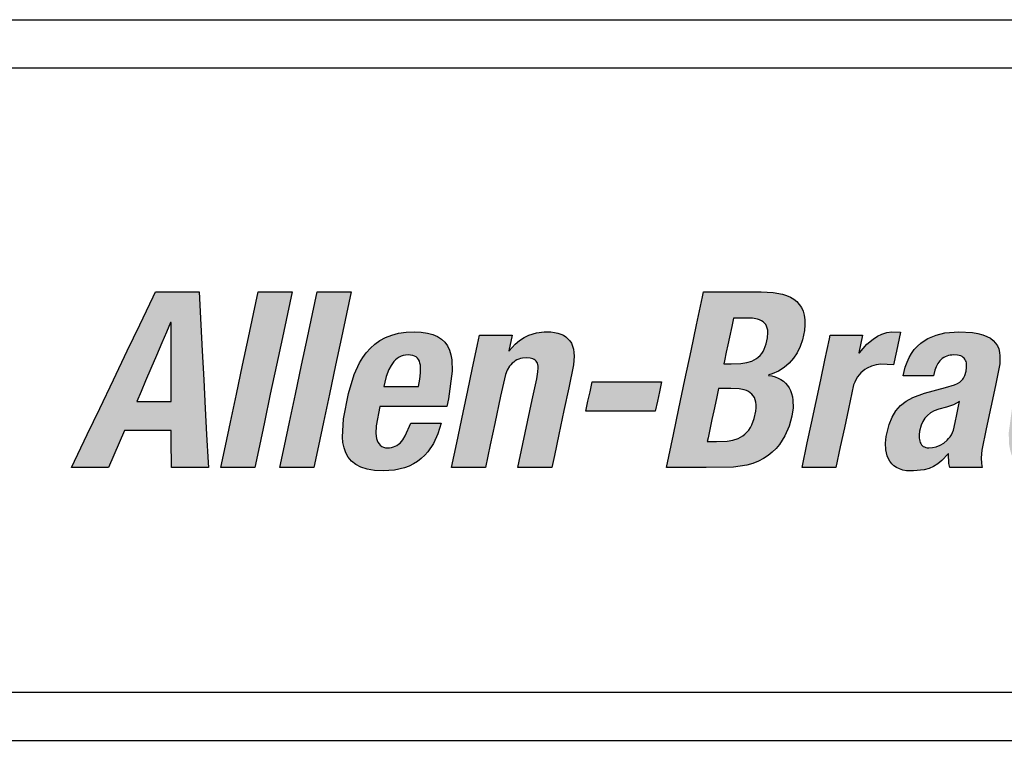
# Model space of a CAD drawing. Extents: x -0.9 to 83.9, y -0.9 to 53.9.
# Drawn here: x 10.4 to 11.6, y 11 to 11.9 of the extents above; entities that cross this region are included whole.
import ezdxf

# ---------------------------------------------------------------- set-up
doc = ezdxf.new("R2010")
doc.units = 0
doc.header["$LTSCALE"] = 0.5
doc.header["$MEASUREMENT"] = 0
doc.layers.get('0').update_dxf_attribs({"linetype": 'CONTINUOUS'})

msp = doc.modelspace()

# ---------------------------------------------------------------- hatches: boundary and pattern name
h = msp.add_hatch(color=256)
h.paths.add_polyline_path([(10.5979, 11.4341), (10.5961, 11.4691), (10.5943, 11.5041), (10.5926, 11.5357), (10.5905, 11.5757), (10.5727, 11.5757), (10.5374, 11.5757), (10.5345, 11.5697), (10.5183, 11.5357), (10.5032, 11.5041), (10.4865, 11.4691), (10.4698, 11.4341), (10.4546, 11.4024), (10.4356, 11.3624), (10.4472, 11.3624), (10.4804, 11.3624), (10.4869, 11.3776), (10.4998, 11.4075), (10.5235, 11.4075), (10.5566, 11.4075), (10.5566, 11.3959), (10.5568, 11.3624), (10.5684, 11.3624), (10.6016, 11.3624), (10.6013, 11.3685), (10.5995, 11.4024)])
h.paths.add_polyline_path([(10.5148, 11.4428), (10.5199, 11.4547), (10.5254, 11.4676), (10.5319, 11.4828), (10.5387, 11.4987), (10.5452, 11.5138), (10.5507, 11.5268), (10.5558, 11.5387), (10.5564, 11.5387), (10.5564, 11.5359), (10.5564, 11.5207), (10.5564, 11.5065), (10.5565, 11.4907), (10.5565, 11.475), (10.5565, 11.4608), (10.5566, 11.4428), (10.5425, 11.4428), (10.5288, 11.4428)], flags=16)
h.paths.add_polyline_path([(10.6769, 11.4514), (10.6845, 11.4868), (10.6916, 11.5205), (10.6978, 11.5492), (10.7034, 11.5757), (10.6895, 11.5757), (10.6622, 11.5757), (10.6565, 11.5492), (10.6504, 11.5205), (10.6433, 11.4868), (10.6357, 11.4514), (10.6285, 11.4176), (10.6224, 11.3889), (10.6168, 11.3624), (10.6307, 11.3624), (10.658, 11.3624), (10.6637, 11.3889), (10.6698, 11.4176)])
h.paths.add_polyline_path([(10.7414, 11.4176), (10.7486, 11.4514), (10.7561, 11.4868), (10.7633, 11.5205), (10.7694, 11.5492), (10.7751, 11.5757), (10.7612, 11.5757), (10.7338, 11.5757), (10.7282, 11.5492), (10.7221, 11.5205), (10.7149, 11.4868), (10.7074, 11.4514), (10.7002, 11.4176), (10.6941, 11.3889), (10.6885, 11.3624), (10.7023, 11.3624), (10.7297, 11.3624), (10.7353, 11.3889)])
h.paths.add_polyline_path([(10.8644, 11.3773), (10.8683, 11.3817), (10.875, 11.3917), (10.8804, 11.4033), (10.8845, 11.4165), (10.875, 11.4165), (10.8475, 11.4165), (10.8408, 11.4008), (10.8377, 11.396), (10.8344, 11.3922), (10.8316, 11.3899), (10.8276, 11.3877), (10.823, 11.3865), (10.8193, 11.3863), (10.8153, 11.3867), (10.8111, 11.3887), (10.8081, 11.392), (10.8066, 11.3954), (10.8059, 11.3979), (10.8051, 11.4036), (10.8053, 11.4132), (10.8097, 11.4365), (10.812, 11.4365), (10.837, 11.4365), (10.8638, 11.4365), (10.8912, 11.4365), (10.8932, 11.4458), (10.8979, 11.4793), (10.8973, 11.4932), (10.8962, 11.4994), (10.8944, 11.505), (10.8919, 11.5101), (10.8887, 11.5145), (10.8847, 11.5183), (10.8799, 11.5215), (10.8743, 11.524), (10.8677, 11.5258), (10.8602, 11.5269), (10.8517, 11.5273), (10.8417, 11.5268), (10.8326, 11.5255), (10.8243, 11.5233), (10.8168, 11.5204), (10.81, 11.5167), (10.8039, 11.5124), (10.7984, 11.5074), (10.7935, 11.5019), (10.7891, 11.4959), (10.7853, 11.4895), (10.7789, 11.4754), (10.7719, 11.4523), (10.7659, 11.4215), (10.7645, 11.3995), (10.7651, 11.3927), (10.7664, 11.3863), (10.7685, 11.3803), (10.7716, 11.3749), (10.7756, 11.3701), (10.7807, 11.3661), (10.787, 11.3628), (10.7945, 11.3603), (10.8035, 11.3588), (10.8139, 11.3583), (10.8277, 11.3592), (10.84, 11.3621), (10.8456, 11.3642), (10.8508, 11.3668), (10.8557, 11.3699), (10.8603, 11.3734)])
h.paths.add_polyline_path([(10.8149, 11.461), (10.8159, 11.4661), (10.8176, 11.4729), (10.8208, 11.4813), (10.8236, 11.4865), (10.827, 11.4911), (10.829, 11.4931), (10.8311, 11.4948), (10.8333, 11.4963), (10.8358, 11.4976), (10.8384, 11.4985), (10.8412, 11.499), (10.8442, 11.4992), (10.8472, 11.4991), (10.8511, 11.4984), (10.8549, 11.4962), (10.8575, 11.4928), (10.8586, 11.4893), (10.8591, 11.4867), (10.8593, 11.4839), (10.8592, 11.4773), (10.8584, 11.4697), (10.857, 11.461), (10.8491, 11.461), (10.8394, 11.461), (10.8324, 11.461), (10.8228, 11.461)], flags=16)
h.paths.add_polyline_path([(10.9625, 11.4754), (10.9647, 11.4808), (10.9675, 11.4854), (10.9698, 11.4883), (10.9734, 11.4914), (10.9774, 11.4937), (10.9808, 11.4947), (10.9832, 11.4952), (10.9883, 11.4956), (10.9933, 11.4953), (10.9967, 11.4941), (10.9992, 11.4924), (11.001, 11.4899), (11.002, 11.4866), (11.0023, 11.4836), (11.002, 11.4788), (11.0004, 11.4701), (10.995, 11.4446), (10.9893, 11.4178), (10.9836, 11.3911), (10.9775, 11.3624), (10.9914, 11.3624), (11.0188, 11.3624), (11.0219, 11.3772), (11.0273, 11.4025), (11.0335, 11.4319), (11.0394, 11.4593), (11.0451, 11.4873), (11.0459, 11.4976), (11.0457, 11.5021), (11.045, 11.5062), (11.044, 11.51), (11.0425, 11.5133), (11.0407, 11.5163), (11.0384, 11.5189), (11.0358, 11.5212), (11.0329, 11.5231), (11.0296, 11.5246), (11.0259, 11.5258), (11.0219, 11.5266), (11.0176, 11.5271), (11.0097, 11.5272), (11.0001, 11.5259), (10.991, 11.5231), (10.9851, 11.5202), (10.9796, 11.5167), (10.9743, 11.5123), (10.9663, 11.5034), (10.9705, 11.5231), (10.9573, 11.5231), (10.9311, 11.5231), (10.9287, 11.5118), (10.9222, 11.4815), (10.9168, 11.4561), (10.9111, 11.4294), (10.9033, 11.3926), (10.8969, 11.3624), (10.9107, 11.3624), (10.9381, 11.3624), (10.944, 11.39), (10.9495, 11.4158), (10.9565, 11.4491)])
h.paths.add_polyline_path([(11.1494, 11.4545), (11.152, 11.4664), (11.1496, 11.4664), (11.1362, 11.4664), (11.1237, 11.4664), (11.1098, 11.4664), (11.096, 11.4664), (11.0835, 11.4664), (11.0677, 11.4664), (11.0652, 11.4545), (11.0627, 11.443), (11.0602, 11.4311), (11.0626, 11.4311), (11.076, 11.4311), (11.0885, 11.4311), (11.1023, 11.4311), (11.1162, 11.4311), (11.1287, 11.4311), (11.1445, 11.4311), (11.147, 11.443)])
h.paths.add_polyline_path([(11.2901, 11.4725), (11.2862, 11.4737), (11.2809, 11.4747), (11.2863, 11.4763), (11.294, 11.4796), (11.3009, 11.4839), (11.3071, 11.489), (11.3124, 11.4951), (11.3169, 11.5018), (11.3206, 11.5093), (11.3233, 11.5174), (11.3256, 11.529), (11.3262, 11.5357), (11.3261, 11.5418), (11.3253, 11.5473), (11.3239, 11.5523), (11.3219, 11.5567), (11.3194, 11.5606), (11.3163, 11.564), (11.3126, 11.5669), (11.3085, 11.5694), (11.304, 11.5714), (11.299, 11.573), (11.2878, 11.575), (11.2732, 11.5757), (11.2392, 11.5757), (11.2032, 11.5757), (11.2019, 11.5697), (11.1947, 11.5357), (11.188, 11.5041), (11.1805, 11.4691), (11.1731, 11.4341), (11.1664, 11.4024), (11.1579, 11.3624), (11.1715, 11.3624), (11.2061, 11.3624), (11.2395, 11.3628), (11.2558, 11.3653), (11.2631, 11.3675), (11.2698, 11.3702), (11.2759, 11.3734), (11.2815, 11.377), (11.2865, 11.3811), (11.2911, 11.3856), (11.2952, 11.3904), (11.3019, 11.401), (11.3069, 11.4126), (11.3103, 11.4249), (11.3118, 11.435), (11.3117, 11.4441), (11.3111, 11.4483), (11.3101, 11.4522), (11.3087, 11.4558), (11.307, 11.4591), (11.305, 11.4621), (11.3027, 11.4648), (11.3, 11.4672), (11.297, 11.4693), (11.2937, 11.4711)])
h.paths.add_polyline_path([(11.2213, 11.4583), (11.2261, 11.4583), (11.2363, 11.4583), (11.2465, 11.458), (11.2525, 11.4568), (11.2552, 11.4559), (11.2577, 11.4547), (11.2599, 11.4533), (11.2629, 11.4508), (11.2649, 11.4474), (11.2659, 11.4448), (11.2666, 11.4418), (11.267, 11.4385), (11.267, 11.4348), (11.2666, 11.4308), (11.2647, 11.4219), (11.2618, 11.4142), (11.26, 11.4109), (11.258, 11.4079), (11.2558, 11.4053), (11.2534, 11.4029), (11.2508, 11.4009), (11.2481, 11.3992), (11.2451, 11.3978), (11.2388, 11.3957), (11.2318, 11.3945), (11.2187, 11.3941), (11.2076, 11.3941), (11.2086, 11.3986), (11.2111, 11.4107), (11.2133, 11.4209), (11.2156, 11.4315), (11.2187, 11.4463)], flags=16)
h.paths.add_polyline_path([(11.2276, 11.4882), (11.2285, 11.4921), (11.2307, 11.5026), (11.2326, 11.5115), (11.2346, 11.5207), (11.2373, 11.5336), (11.2395, 11.544), (11.2435, 11.544), (11.2531, 11.544), (11.2624, 11.5437), (11.2685, 11.5426), (11.2711, 11.5417), (11.2746, 11.5401), (11.278, 11.537), (11.2803, 11.533), (11.2811, 11.5292), (11.2813, 11.5264), (11.2809, 11.5199), (11.2793, 11.5126), (11.2769, 11.5062), (11.2754, 11.5034), (11.2737, 11.5009), (11.2718, 11.4986), (11.2696, 11.4965), (11.2673, 11.4947), (11.2647, 11.4931), (11.2619, 11.4918), (11.2555, 11.4898), (11.2482, 11.4886), (11.2367, 11.4882)], flags=16)
h.paths.add_polyline_path([(11.3966, 11.4796), (11.3991, 11.4815), (11.4017, 11.483), (11.4071, 11.4855), (11.4127, 11.4871), (11.4183, 11.4878), (11.4338, 11.4873), (11.4373, 11.5037), (11.4422, 11.5267), (11.4317, 11.5272), (11.4256, 11.5263), (11.4198, 11.5245), (11.4142, 11.5219), (11.409, 11.5185), (11.4015, 11.5122), (11.3915, 11.5007), (11.3963, 11.5231), (11.3831, 11.5231), (11.3569, 11.5231), (11.3559, 11.5186), (11.3505, 11.493), (11.3454, 11.4691), (11.3398, 11.4428), (11.3342, 11.4164), (11.3291, 11.3926), (11.3227, 11.3624), (11.3399, 11.3624), (11.3639, 11.3624), (11.3692, 11.3874), (11.3742, 11.4107), (11.3791, 11.4339), (11.3854, 11.4628), (11.3867, 11.4663), (11.3883, 11.4696), (11.3901, 11.4725), (11.3921, 11.4752), (11.3942, 11.4775)])
h.paths.add_polyline_path([(11.5631, 11.498), (11.5626, 11.5023), (11.5616, 11.5064), (11.56, 11.5101), (11.5578, 11.5135), (11.555, 11.5166), (11.5515, 11.5194), (11.5473, 11.5217), (11.5423, 11.5237), (11.5364, 11.5252), (11.5297, 11.5264), (11.5133, 11.5273), (11.4962, 11.5259), (11.4856, 11.5233), (11.4757, 11.5191), (11.4711, 11.5164), (11.4668, 11.5133), (11.4628, 11.5097), (11.4591, 11.5056), (11.4557, 11.5011), (11.4527, 11.4961), (11.4502, 11.4905), (11.448, 11.4844), (11.4455, 11.4738), (11.4551, 11.4738), (11.4825, 11.4738), (11.484, 11.4806), (11.4855, 11.4849), (11.4876, 11.4887), (11.4906, 11.4927), (11.4939, 11.4954), (11.4974, 11.4974), (11.5014, 11.4987), (11.506, 11.4993), (11.5126, 11.4988), (11.5164, 11.4976), (11.5191, 11.4958), (11.5211, 11.4934), (11.5223, 11.4904), (11.5226, 11.4878), (11.5226, 11.4839), (11.5219, 11.4795), (11.5203, 11.4741), (11.5185, 11.4704), (11.5164, 11.4678), (11.5145, 11.4663), (11.5115, 11.4644), (11.508, 11.4627), (11.4969, 11.4595), (11.4714, 11.4529), (11.4571, 11.4476), (11.4491, 11.4431), (11.4424, 11.4377), (11.4394, 11.4347), (11.4367, 11.4313), (11.4321, 11.4237), (11.4284, 11.4148), (11.4248, 11.4002), (11.4241, 11.392), (11.4245, 11.3841), (11.4252, 11.3803), (11.4262, 11.3766), (11.4276, 11.3732), (11.4294, 11.37), (11.4316, 11.3671), (11.4343, 11.3646), (11.4374, 11.3624), (11.4409, 11.3607), (11.445, 11.3594), (11.4495, 11.3585), (11.4582, 11.3583), (11.4712, 11.3597), (11.477, 11.3614), (11.4825, 11.3637), (11.4876, 11.3669), (11.4926, 11.371), (11.5006, 11.3798), (11.5011, 11.3675), (11.5021, 11.3624), (11.5154, 11.3624), (11.5415, 11.3624), (11.5406, 11.3675), (11.5402, 11.3741), (11.5412, 11.3837), (11.5464, 11.4094), (11.5521, 11.4358), (11.5577, 11.4622), (11.5628, 11.4885)])
h.paths.add_polyline_path([(11.5141, 11.4428), (11.5129, 11.4368), (11.5108, 11.427), (11.5087, 11.4171), (11.5066, 11.4079), (11.5055, 11.405), (11.5041, 11.4023), (11.5026, 11.3998), (11.5008, 11.3976), (11.499, 11.3955), (11.4948, 11.3921), (11.4903, 11.3895), (11.4857, 11.3877), (11.4811, 11.3867), (11.4758, 11.3863), (11.4721, 11.387), (11.4693, 11.3885), (11.4673, 11.3907), (11.4659, 11.3937), (11.4651, 11.3973), (11.465, 11.4021), (11.4655, 11.4065), (11.4674, 11.4138), (11.4693, 11.4183), (11.4718, 11.4223), (11.4733, 11.4241), (11.475, 11.4258), (11.4788, 11.4287), (11.4833, 11.4312), (11.4887, 11.4332), (11.498, 11.4356), (11.5065, 11.4387)], flags=16)
h.paths.add_polyline_path([(11.7177, 11.5041), (11.7244, 11.5357), (11.7329, 11.5757), (11.7252, 11.5757), (11.6917, 11.5757), (11.6913, 11.5738), (11.6845, 11.5419), (11.6772, 11.5074), (11.6731, 11.5147), (11.6702, 11.5183), (11.6669, 11.5213), (11.6631, 11.5237), (11.6589, 11.5255), (11.6542, 11.5266), (11.649, 11.5272), (11.64, 11.527), (11.6341, 11.5261), (11.6285, 11.5246), (11.6232, 11.5225), (11.6182, 11.5197), (11.6134, 11.5163), (11.6089, 11.5122), (11.6046, 11.5074), (11.6006, 11.502), (11.5933, 11.4889), (11.5869, 11.4728), (11.5789, 11.4428), (11.5737, 11.4044), (11.5743, 11.3898), (11.5755, 11.3836), (11.5771, 11.3781), (11.5794, 11.3733), (11.5821, 11.3693), (11.5854, 11.3658), (11.5893, 11.3631), (11.5937, 11.3609), (11.5987, 11.3594), (11.6042, 11.3586), (11.6132, 11.3583), (11.6217, 11.3595), (11.6271, 11.361), (11.6322, 11.3633), (11.6371, 11.3662), (11.6443, 11.372), (11.6519, 11.3803), (11.6481, 11.3624), (11.6555, 11.3624), (11.6876, 11.3624), (11.6888, 11.3685), (11.6961, 11.4024), (11.7028, 11.4341), (11.7102, 11.4691)])
h.paths.add_polyline_path([(11.6662, 11.4881), (11.6671, 11.4854), (11.6678, 11.4823), (11.6681, 11.4788), (11.6679, 11.4705), (11.6659, 11.4551), (11.662, 11.4364), (11.6577, 11.4198), (11.6528, 11.4068), (11.649, 11.4001), (11.6469, 11.3974), (11.6446, 11.3951), (11.6422, 11.3933), (11.6396, 11.3918), (11.6367, 11.3908), (11.6337, 11.3901), (11.6304, 11.3899), (11.6272, 11.3901), (11.6245, 11.3908), (11.621, 11.3923), (11.6186, 11.3951), (11.6173, 11.3974), (11.6164, 11.4001), (11.6157, 11.4032), (11.6154, 11.4068), (11.6156, 11.415), (11.6177, 11.4305), (11.6215, 11.4491), (11.6259, 11.4658), (11.6307, 11.4788), (11.6345, 11.4854), (11.6366, 11.4881), (11.6388, 11.4904), (11.6412, 11.4923), (11.6438, 11.4938), (11.6466, 11.4948), (11.6496, 11.4954), (11.6529, 11.4956), (11.6561, 11.4954), (11.6589, 11.4948), (11.6624, 11.4932), (11.6649, 11.4904)], flags=16)
h.paths.add_polyline_path([(11.7842, 11.4868), (11.7914, 11.5205), (11.7975, 11.5492), (11.8031, 11.5757), (11.7892, 11.5757), (11.7619, 11.5757), (11.7563, 11.5492), (11.7501, 11.5205), (11.743, 11.4868), (11.7354, 11.4514), (11.7283, 11.4176), (11.7221, 11.3889), (11.7165, 11.3624), (11.7304, 11.3624), (11.7577, 11.3624), (11.7634, 11.3889), (11.7695, 11.4176), (11.7766, 11.4514)])
h.paths.add_polyline_path([(11.9259, 11.4793), (11.9254, 11.4932), (11.9242, 11.4994), (11.9224, 11.505), (11.9199, 11.5101), (11.9167, 11.5145), (11.9127, 11.5183), (11.9079, 11.5215), (11.9023, 11.524), (11.8957, 11.5258), (11.8882, 11.5269), (11.8797, 11.5273), (11.8697, 11.5268), (11.8606, 11.5255), (11.8523, 11.5233), (11.8448, 11.5204), (11.838, 11.5167), (11.8319, 11.5124), (11.8264, 11.5074), (11.8215, 11.5019), (11.8172, 11.4959), (11.8133, 11.4895), (11.8069, 11.4754), (11.7999, 11.4523), (11.7939, 11.4215), (11.7925, 11.3995), (11.7931, 11.3927), (11.7944, 11.3863), (11.7966, 11.3803), (11.7996, 11.3749), (11.8036, 11.3701), (11.8087, 11.3661), (11.815, 11.3628), (11.8226, 11.3603), (11.8315, 11.3588), (11.842, 11.3583), (11.8558, 11.3592), (11.868, 11.3621), (11.8736, 11.3642), (11.8789, 11.3668), (11.8838, 11.3699), (11.8883, 11.3734), (11.8925, 11.3773), (11.8963, 11.3817), (11.903, 11.3917), (11.9084, 11.4033), (11.9126, 11.4165), (11.903, 11.4165), (11.8756, 11.4165), (11.8689, 11.4008), (11.8658, 11.396), (11.8624, 11.3922), (11.8596, 11.3899), (11.8556, 11.3877), (11.8511, 11.3865), (11.8473, 11.3863), (11.8433, 11.3867), (11.8392, 11.3887), (11.8362, 11.392), (11.8347, 11.3954), (11.8339, 11.3979), (11.8331, 11.4036), (11.8333, 11.4132), (11.8377, 11.4365), (11.84, 11.4365), (11.8651, 11.4365), (11.8918, 11.4365), (11.9192, 11.4365), (11.9212, 11.4458)])
h.paths.add_polyline_path([(11.885, 11.461), (11.8771, 11.461), (11.8675, 11.461), (11.8605, 11.461), (11.8508, 11.461), (11.8429, 11.461), (11.844, 11.4661), (11.8457, 11.4729), (11.8488, 11.4813), (11.8516, 11.4865), (11.8551, 11.4911), (11.857, 11.4931), (11.8591, 11.4948), (11.8614, 11.4963), (11.8638, 11.4976), (11.8665, 11.4985), (11.8693, 11.499), (11.8722, 11.4992), (11.8752, 11.4991), (11.8791, 11.4984), (11.883, 11.4962), (11.8855, 11.4928), (11.8866, 11.4893), (11.8871, 11.4867), (11.8874, 11.4839), (11.8872, 11.4773), (11.8864, 11.4697)], flags=16)
h.paths.add_polyline_path([(11.99, 11.4858), (11.9899, 11.5231), (11.9787, 11.5231), (11.9469, 11.5231), (11.9472, 11.5186), (11.9497, 11.4815), (11.9523, 11.4428), (11.955, 11.404), (11.9578, 11.3624), (11.955, 11.355), (11.9527, 11.3508), (11.9494, 11.3465), (11.9459, 11.3436), (11.942, 11.3416), (11.9386, 11.3406), (11.9362, 11.3401), (11.9309, 11.3397), (11.9203, 11.3406), (11.9138, 11.3099), (11.9436, 11.3103), (11.9547, 11.312), (11.9596, 11.3134), (11.9642, 11.3153), (11.9685, 11.3177), (11.9727, 11.3207), (11.9766, 11.3244), (11.9844, 11.3339), (12.001, 11.3633), (12.0145, 11.3918), (12.0295, 11.4236), (12.047, 11.4606), (12.0632, 11.495), (12.0765, 11.5231), (12.0688, 11.5231), (12.0353, 11.5231), (12.0297, 11.5093), (12.0167, 11.4768), (12.0023, 11.4408), (11.9907, 11.412), (11.9901, 11.412), (11.9901, 11.4152), (11.99, 11.4493)])

# ---------------------------------------------------------------- linework, layer by layer
for p, q in [((9.2495, 11.9062), (15.7495, 11.9062)), ((9.2495, 11.8479), (15.7495, 11.8479)), ((10.5183, 11.5357), (10.5345, 11.5697)), ((10.5345, 11.5697), (10.5374, 11.5757)), ((10.5374, 11.5757), (10.5727, 11.5757)), ((10.5727, 11.5757), (10.5905, 11.5757)), ((10.5905, 11.5757), (10.5926, 11.5357)), ((10.6565, 11.5492), (10.6622, 11.5757)), ((10.6622, 11.5757), (10.6895, 11.5757)), ((10.6895, 11.5757), (10.7034, 11.5757)), ((10.7034, 11.5757), (10.6978, 11.5492)), ((10.7282, 11.5492), (10.7338, 11.5757)), ((10.7338, 11.5757), (10.7612, 11.5757)), ((10.7612, 11.5757), (10.7751, 11.5757)), ((10.7751, 11.5757), (10.7694, 11.5492)), ((11.1947, 11.5357), (11.2019, 11.5697)), ((11.2019, 11.5697), (11.2032, 11.5757)), ((11.2032, 11.5757), (11.2392, 11.5757)), ((11.2392, 11.5757), (11.2732, 11.5757)), ((11.2732, 11.5757), (11.2878, 11.575)), ((11.2878, 11.575), (11.299, 11.573)), ((11.299, 11.573), (11.304, 11.5714)), ((11.304, 11.5714), (11.3085, 11.5694)), ((11.3085, 11.5694), (11.3126, 11.5669)), ((11.3126, 11.5669), (11.3163, 11.564)), ((11.3163, 11.564), (11.3194, 11.5606)), ((11.3194, 11.5606), (11.3219, 11.5567)), ((11.3219, 11.5567), (11.3239, 11.5523)), ((10.6504, 11.5205), (10.6565, 11.5492)), ((10.6978, 11.5492), (10.6916, 11.5205)), ((10.7221, 11.5205), (10.7282, 11.5492)), ((10.7694, 11.5492), (10.7633, 11.5205)), ((11.2395, 11.544), (11.2373, 11.5336)), ((11.2435, 11.544), (11.2395, 11.544)), ((11.2531, 11.544), (11.2435, 11.544)), ((11.2624, 11.5437), (11.2531, 11.544)), ((11.2685, 11.5426), (11.2624, 11.5437)), ((11.2711, 11.5417), (11.2685, 11.5426)), ((11.2735, 11.5406), (11.2711, 11.5417)), ((11.2755, 11.5393), (11.2735, 11.5406)), ((11.3239, 11.5523), (11.3253, 11.5473)), ((11.3253, 11.5473), (11.3261, 11.5418)), ((11.3261, 11.5418), (11.3262, 11.5357)), ((10.5032, 11.5041), (10.5183, 11.5357)), ((10.5558, 11.5387), (10.5507, 11.5268)), ((10.5564, 11.5387), (10.5558, 11.5387)), ((10.5564, 11.5359), (10.5564, 11.5387)), ((10.5564, 11.5207), (10.5564, 11.5359)), ((10.5926, 11.5357), (10.5943, 11.5041)), ((11.188, 11.5041), (11.1947, 11.5357)), ((11.2373, 11.5336), (11.2346, 11.5207)), ((11.2772, 11.5378), (11.2755, 11.5393)), ((11.2786, 11.536), (11.2772, 11.5378)), ((11.2797, 11.534), (11.2786, 11.536)), ((11.2805, 11.5317), (11.2797, 11.534)), ((11.2811, 11.5292), (11.2805, 11.5317)), ((11.2813, 11.5264), (11.2811, 11.5292)), ((11.3256, 11.529), (11.3233, 11.5174)), ((11.3262, 11.5357), (11.3256, 11.529)), ((10.5507, 11.5268), (10.5452, 11.5138)), ((10.5564, 11.5065), (10.5564, 11.5207)), ((10.6433, 11.4868), (10.6504, 11.5205)), ((10.6916, 11.5205), (10.6845, 11.4868)), ((10.7149, 11.4868), (10.7221, 11.5205)), ((10.7633, 11.5205), (10.7561, 11.4868)), ((10.8039, 11.5124), (10.81, 11.5167)), ((10.81, 11.5167), (10.8168, 11.5204)), ((10.8168, 11.5204), (10.8243, 11.5233)), ((10.8243, 11.5233), (10.8326, 11.5255)), ((10.8326, 11.5255), (10.8417, 11.5268)), ((10.8417, 11.5268), (10.8517, 11.5273)), ((10.8517, 11.5273), (10.8602, 11.5269)), ((10.8602, 11.5269), (10.8677, 11.5258)), ((10.8677, 11.5258), (10.8743, 11.524)), ((10.8743, 11.524), (10.8799, 11.5215)), ((10.8799, 11.5215), (10.8847, 11.5183)), ((10.8847, 11.5183), (10.8887, 11.5145)), ((10.9287, 11.5118), (10.9311, 11.5231)), ((10.9311, 11.5231), (10.9573, 11.5231)), ((10.9573, 11.5231), (10.9705, 11.5231)), ((10.9705, 11.5231), (10.9665, 11.5043)), ((10.9743, 11.5123), (10.9796, 11.5167)), ((10.9796, 11.5167), (10.9851, 11.5202)), ((10.9851, 11.5202), (10.991, 11.5231)), ((10.991, 11.5231), (11.0001, 11.5259)), ((11.0001, 11.5259), (11.0097, 11.5272)), ((11.0097, 11.5272), (11.0176, 11.5271)), ((11.0176, 11.5271), (11.0219, 11.5266)), ((11.0219, 11.5266), (11.0259, 11.5258)), ((11.0259, 11.5258), (11.0296, 11.5246)), ((11.0296, 11.5246), (11.0329, 11.5231)), ((11.0329, 11.5231), (11.0358, 11.5212)), ((11.0358, 11.5212), (11.0384, 11.5189)), ((11.0384, 11.5189), (11.0407, 11.5163)), ((11.2346, 11.5207), (11.2326, 11.5115)), ((11.2793, 11.5126), (11.2809, 11.5199)), ((11.2809, 11.5199), (11.2813, 11.5264)), ((11.3233, 11.5174), (11.3206, 11.5093)), ((11.3505, 11.493), (11.3559, 11.5186)), ((11.3559, 11.5186), (11.3569, 11.5231)), ((11.3569, 11.5231), (11.3831, 11.5231)), ((11.3831, 11.5231), (11.3963, 11.5231)), ((11.3963, 11.5231), (11.3917, 11.5016)), ((11.4015, 11.5122), (11.409, 11.5185)), ((11.409, 11.5185), (11.4142, 11.5219)), ((11.4142, 11.5219), (11.4198, 11.5245)), ((11.4198, 11.5245), (11.4256, 11.5263)), ((11.4256, 11.5263), (11.4317, 11.5272)), ((11.4317, 11.5272), (11.4422, 11.5267)), ((11.4422, 11.5267), (11.4373, 11.5037)), ((11.4711, 11.5164), (11.4757, 11.5191)), ((11.4757, 11.5191), (11.4856, 11.5233)), ((11.4856, 11.5233), (11.4962, 11.5259)), ((11.4962, 11.5259), (11.5133, 11.5273)), ((11.5133, 11.5273), (11.5297, 11.5264)), ((11.5297, 11.5264), (11.5364, 11.5252)), ((11.5364, 11.5252), (11.5423, 11.5237)), ((11.5423, 11.5237), (11.5473, 11.5217)), ((11.5473, 11.5217), (11.5515, 11.5194)), ((11.5515, 11.5194), (11.555, 11.5166)), ((11.555, 11.5166), (11.5578, 11.5135)), ((10.5452, 11.5138), (10.5387, 11.4987)), ((10.5565, 11.4907), (10.5564, 11.5065)), ((10.7935, 11.5019), (10.7984, 11.5074)), ((10.7984, 11.5074), (10.8039, 11.5124)), ((10.8887, 11.5145), (10.8919, 11.5101)), ((10.8919, 11.5101), (10.8944, 11.505)), ((10.8944, 11.505), (10.8962, 11.4994)), ((10.9222, 11.4815), (10.9287, 11.5118)), ((10.9671, 11.5043), (10.9743, 11.5123)), ((11.0407, 11.5163), (11.0425, 11.5133)), ((11.0425, 11.5133), (11.044, 11.51)), ((11.044, 11.51), (11.045, 11.5062)), ((11.045, 11.5062), (11.0457, 11.5021)), ((11.2326, 11.5115), (11.2307, 11.5026)), ((11.2754, 11.5034), (11.2769, 11.5062)), ((11.2769, 11.5062), (11.2793, 11.5126)), ((11.3206, 11.5093), (11.3169, 11.5018)), ((11.3923, 11.5016), (11.4015, 11.5122)), ((11.4557, 11.5011), (11.4591, 11.5056)), ((11.4591, 11.5056), (11.4628, 11.5097)), ((11.4628, 11.5097), (11.4668, 11.5133)), ((11.4668, 11.5133), (11.4711, 11.5164)), ((11.5578, 11.5135), (11.56, 11.5101)), ((11.56, 11.5101), (11.5616, 11.5064)), ((11.5616, 11.5064), (11.5626, 11.5023)), ((10.4865, 11.4691), (10.5032, 11.5041)), ((10.5387, 11.4987), (10.5319, 11.4828)), ((10.5943, 11.5041), (10.5961, 11.4691)), ((10.7853, 11.4895), (10.7891, 11.4959)), ((10.7891, 11.4959), (10.7935, 11.5019)), ((10.829, 11.4931), (10.827, 11.4911)), ((10.8311, 11.4948), (10.829, 11.4931)), ((10.8333, 11.4963), (10.8311, 11.4948)), ((10.8358, 11.4976), (10.8333, 11.4963)), ((10.8384, 11.4985), (10.8358, 11.4976)), ((10.8412, 11.499), (10.8384, 11.4985)), ((10.8442, 11.4992), (10.8412, 11.499)), ((10.8472, 11.4991), (10.8442, 11.4992)), ((10.8498, 11.4986), (10.8472, 11.4991)), ((10.8521, 11.4978), (10.8498, 11.4986)), ((10.854, 11.4967), (10.8521, 11.4978)), ((10.8556, 11.4953), (10.854, 11.4967)), ((10.8569, 11.4936), (10.8556, 11.4953)), ((10.8579, 11.4916), (10.8569, 11.4936)), ((10.8962, 11.4994), (10.8973, 11.4932)), ((10.8973, 11.4932), (10.8979, 11.4793)), ((10.9665, 11.5043), (10.9671, 11.5043)), ((10.9764, 11.4931), (10.9744, 11.492)), ((10.9786, 11.494), (10.9764, 11.4931)), ((10.9808, 11.4947), (10.9786, 11.494)), ((10.9832, 11.4952), (10.9808, 11.4947)), ((10.9883, 11.4956), (10.9832, 11.4952)), ((10.9925, 11.4953), (10.9883, 11.4956)), ((10.9943, 11.495), (10.9925, 11.4953)), ((10.9959, 11.4944), (10.9943, 11.495)), ((10.9973, 11.4937), (10.9959, 11.4944)), ((10.9986, 11.4928), (10.9973, 11.4937)), ((10.9997, 11.4917), (10.9986, 11.4928)), ((11.0459, 11.4976), (11.0451, 11.4873)), ((11.0457, 11.5021), (11.0459, 11.4976)), ((11.1805, 11.4691), (11.188, 11.5041)), ((11.2307, 11.5026), (11.2285, 11.4921)), ((11.2619, 11.4918), (11.2647, 11.4931)), ((11.2647, 11.4931), (11.2673, 11.4947)), ((11.2673, 11.4947), (11.2696, 11.4965)), ((11.2696, 11.4965), (11.2718, 11.4986)), ((11.2718, 11.4986), (11.2737, 11.5009)), ((11.2737, 11.5009), (11.2754, 11.5034)), ((11.3124, 11.4951), (11.3071, 11.489)), ((11.3169, 11.5018), (11.3124, 11.4951)), ((11.3454, 11.4691), (11.3505, 11.493)), ((11.3917, 11.5016), (11.3923, 11.5016)), ((11.4373, 11.5037), (11.4338, 11.4873)), ((11.4502, 11.4905), (11.4527, 11.4961)), ((11.4527, 11.4961), (11.4557, 11.5011)), ((11.4915, 11.4935), (11.4901, 11.492)), ((11.4931, 11.4948), (11.4915, 11.4935)), ((11.4948, 11.4959), (11.4931, 11.4948)), ((11.4965, 11.4969), (11.4948, 11.4959)), ((11.4984, 11.4977), (11.4965, 11.4969)), ((11.5004, 11.4984), (11.4984, 11.4977)), ((11.5025, 11.4989), (11.5004, 11.4984)), ((11.5047, 11.4991), (11.5025, 11.4989)), ((11.507, 11.4992), (11.5047, 11.4991)), ((11.5117, 11.4989), (11.507, 11.4992)), ((11.5137, 11.4985), (11.5117, 11.4989)), ((11.5155, 11.4979), (11.5137, 11.4985)), ((11.5171, 11.4971), (11.5155, 11.4979)), ((11.5185, 11.4962), (11.5171, 11.4971)), ((11.5196, 11.4952), (11.5185, 11.4962)), ((11.5206, 11.494), (11.5196, 11.4952)), ((11.5214, 11.4926), (11.5206, 11.494)), ((11.5626, 11.5023), (11.5631, 11.498)), ((11.5631, 11.498), (11.5628, 11.4885)), ((10.5319, 11.4828), (10.5254, 11.4676)), ((10.5565, 11.475), (10.5565, 11.4907)), ((10.6357, 11.4514), (10.6433, 11.4868)), ((10.6845, 11.4868), (10.6769, 11.4514)), ((10.7074, 11.4514), (10.7149, 11.4868)), ((10.7561, 11.4868), (10.7486, 11.4514)), ((10.7789, 11.4754), (10.7853, 11.4895)), ((10.8208, 11.4813), (10.8176, 11.4729)), ((10.8236, 11.4865), (10.8208, 11.4813)), ((10.827, 11.4911), (10.8236, 11.4865)), ((10.8586, 11.4893), (10.8579, 11.4916)), ((10.8591, 11.4867), (10.8586, 11.4893)), ((10.8593, 11.4839), (10.8591, 11.4867)), ((10.8592, 11.4773), (10.8593, 11.4839)), ((10.9168, 11.4561), (10.9222, 11.4815)), ((10.9647, 11.4808), (10.9625, 11.4754)), ((10.9675, 11.4854), (10.9647, 11.4808)), ((10.969, 11.4873), (10.9675, 11.4854)), ((10.9707, 11.4891), (10.969, 11.4873)), ((10.9725, 11.4906), (10.9707, 11.4891)), ((10.9744, 11.492), (10.9725, 11.4906)), ((11.0006, 11.4905), (10.9997, 11.4917)), ((11.0013, 11.4891), (11.0006, 11.4905)), ((11.0018, 11.4874), (11.0013, 11.4891)), ((11.0021, 11.4856), (11.0018, 11.4874)), ((11.002, 11.4788), (11.0023, 11.4836)), ((11.0023, 11.4836), (11.0021, 11.4856)), ((11.0451, 11.4873), (11.0394, 11.4593)), ((11.2285, 11.4921), (11.2276, 11.4882)), ((11.2276, 11.4882), (11.2276, 11.4882)), ((11.2276, 11.4882), (11.2367, 11.4882)), ((11.2367, 11.4882), (11.2482, 11.4886)), ((11.2482, 11.4886), (11.2555, 11.4898)), ((11.2555, 11.4898), (11.2619, 11.4918)), ((11.3009, 11.4839), (11.294, 11.4796)), ((11.3071, 11.489), (11.3009, 11.4839)), ((11.3991, 11.4815), (11.3966, 11.4796)), ((11.4017, 11.483), (11.3991, 11.4815)), ((11.4071, 11.4855), (11.4017, 11.483)), ((11.4127, 11.4871), (11.4071, 11.4855)), ((11.4183, 11.4878), (11.4127, 11.4871)), ((11.4338, 11.4873), (11.4183, 11.4878)), ((11.4455, 11.4738), (11.448, 11.4844)), ((11.448, 11.4844), (11.4502, 11.4905)), ((11.4855, 11.4849), (11.484, 11.4806)), ((11.4876, 11.4887), (11.4855, 11.4849)), ((11.4901, 11.492), (11.4876, 11.4887)), ((11.522, 11.4911), (11.5214, 11.4926)), ((11.5219, 11.4795), (11.5226, 11.4839)), ((11.5224, 11.4895), (11.522, 11.4911)), ((11.5226, 11.4878), (11.5224, 11.4895)), ((11.5226, 11.4839), (11.5226, 11.4878)), ((11.5628, 11.4885), (11.5577, 11.4622)), ((10.4698, 11.4341), (10.4865, 11.4691)), ((10.5565, 11.4608), (10.5565, 11.475)), ((10.5961, 11.4691), (10.5979, 11.4341)), ((10.7719, 11.4523), (10.7789, 11.4754)), ((10.8176, 11.4729), (10.8159, 11.4661)), ((10.857, 11.461), (10.8584, 11.4697)), ((10.8584, 11.4697), (10.8592, 11.4773)), ((10.8979, 11.4793), (10.8932, 11.4458)), ((10.9625, 11.4754), (10.9565, 11.4491)), ((10.995, 11.4446), (11.0004, 11.4701)), ((11.0004, 11.4701), (11.002, 11.4788)), ((11.1731, 11.4341), (11.1805, 11.4691)), ((11.2822, 11.475), (11.282, 11.4744)), ((11.282, 11.4744), (11.2862, 11.4737)), ((11.2863, 11.4763), (11.2822, 11.475)), ((11.2862, 11.4737), (11.2901, 11.4725)), ((11.294, 11.4796), (11.2863, 11.4763)), ((11.2901, 11.4725), (11.2937, 11.4711)), ((11.2937, 11.4711), (11.297, 11.4693)), ((11.297, 11.4693), (11.3, 11.4672)), ((11.3398, 11.4428), (11.3454, 11.4691)), ((11.3883, 11.4696), (11.3867, 11.4663)), ((11.3901, 11.4725), (11.3883, 11.4696)), ((11.3921, 11.4752), (11.3901, 11.4725)), ((11.3942, 11.4775), (11.3921, 11.4752)), ((11.3966, 11.4796), (11.3942, 11.4775)), ((11.4551, 11.4738), (11.4455, 11.4738)), ((11.4825, 11.4738), (11.4551, 11.4738)), ((11.484, 11.4806), (11.4825, 11.4738)), ((11.5169, 11.4685), (11.5179, 11.4697)), ((11.5179, 11.4697), (11.5188, 11.4711)), ((11.5188, 11.4711), (11.5203, 11.4741)), ((11.5203, 11.4741), (11.5219, 11.4795)), ((10.5254, 11.4676), (10.5199, 11.4547)), ((10.5566, 11.4428), (10.5565, 11.4608)), ((10.8159, 11.4661), (10.8149, 11.461)), ((10.8149, 11.461), (10.8228, 11.461)), ((10.8228, 11.461), (10.8324, 11.461)), ((10.8324, 11.461), (10.8394, 11.461)), ((10.8394, 11.461), (10.8491, 11.461)), ((10.8491, 11.461), (10.857, 11.461)), ((10.857, 11.461), (10.857, 11.461)), ((11.0394, 11.4593), (11.0335, 11.4319)), ((11.0652, 11.4545), (11.0677, 11.4664)), ((11.0677, 11.4664), (11.0835, 11.4664)), ((11.0835, 11.4664), (11.096, 11.4664)), ((11.096, 11.4664), (11.1098, 11.4664)), ((11.1098, 11.4664), (11.1237, 11.4664)), ((11.1237, 11.4664), (11.1362, 11.4664)), ((11.1362, 11.4664), (11.1496, 11.4664)), ((11.152, 11.4664), (11.1494, 11.4545)), ((11.1496, 11.4664), (11.152, 11.4664)), ((11.2213, 11.4583), (11.2187, 11.4463)), ((11.2261, 11.4583), (11.2213, 11.4583)), ((11.2363, 11.4583), (11.2261, 11.4583)), ((11.2465, 11.458), (11.2363, 11.4583)), ((11.2525, 11.4568), (11.2465, 11.458)), ((11.2552, 11.4559), (11.2525, 11.4568)), ((11.3, 11.4672), (11.3027, 11.4648)), ((11.3027, 11.4648), (11.305, 11.4621)), ((11.305, 11.4621), (11.307, 11.4591)), ((11.307, 11.4591), (11.3087, 11.4558)), ((11.3854, 11.4628), (11.3791, 11.4339)), ((11.3867, 11.4663), (11.3854, 11.4628)), ((11.4714, 11.4529), (11.4969, 11.4595)), ((11.4969, 11.4595), (11.508, 11.4627)), ((11.508, 11.4627), (11.5115, 11.4644)), ((11.5115, 11.4644), (11.5145, 11.4663)), ((11.5145, 11.4663), (11.5157, 11.4673)), ((11.5157, 11.4673), (11.5169, 11.4685)), ((11.5577, 11.4622), (11.5521, 11.4358)), ((10.5199, 11.4547), (10.5148, 11.4428)), ((10.6285, 11.4176), (10.6357, 11.4514)), ((10.6769, 11.4514), (10.6698, 11.4176)), ((10.7002, 11.4176), (10.7074, 11.4514)), ((10.7486, 11.4514), (10.7414, 11.4176)), ((10.7659, 11.4215), (10.7719, 11.4523)), ((10.8932, 11.4458), (10.8912, 11.4365)), ((10.9111, 11.4294), (10.9168, 11.4561)), ((10.9565, 11.4491), (10.9495, 11.4158)), ((11.0627, 11.443), (11.0652, 11.4545)), ((11.1494, 11.4545), (11.147, 11.443)), ((11.2187, 11.4463), (11.2156, 11.4315)), ((11.2577, 11.4547), (11.2552, 11.4559)), ((11.2599, 11.4533), (11.2577, 11.4547)), ((11.2619, 11.4516), (11.2599, 11.4533)), ((11.2635, 11.4497), (11.2619, 11.4516)), ((11.2649, 11.4474), (11.2635, 11.4497)), ((11.2659, 11.4448), (11.2649, 11.4474)), ((11.3087, 11.4558), (11.3101, 11.4522)), ((11.3101, 11.4522), (11.3111, 11.4483)), ((11.3111, 11.4483), (11.3117, 11.4441)), ((11.4491, 11.4431), (11.4571, 11.4476)), ((11.4571, 11.4476), (11.4714, 11.4529)), ((10.4546, 11.4024), (10.4698, 11.4341)), ((10.5148, 11.4428), (10.5148, 11.4428)), ((10.5148, 11.4428), (10.5288, 11.4428)), ((10.5288, 11.4428), (10.5425, 11.4428)), ((10.5425, 11.4428), (10.5554, 11.4428)), ((10.5554, 11.4428), (10.5566, 11.4428)), ((10.5979, 11.4341), (10.5995, 11.4024)), ((10.8097, 11.4365), (10.8053, 11.4132)), ((10.812, 11.4365), (10.8097, 11.4365)), ((10.837, 11.4365), (10.812, 11.4365)), ((10.8638, 11.4365), (10.837, 11.4365)), ((10.8912, 11.4365), (10.8638, 11.4365)), ((10.9893, 11.4178), (10.995, 11.4446)), ((11.0602, 11.4311), (11.0627, 11.443)), ((11.147, 11.443), (11.1445, 11.4311)), ((11.1664, 11.4024), (11.1731, 11.4341)), ((11.2666, 11.4418), (11.2659, 11.4448)), ((11.267, 11.4385), (11.2666, 11.4418)), ((11.2666, 11.4308), (11.267, 11.4348)), ((11.267, 11.4348), (11.267, 11.4385)), ((11.3118, 11.435), (11.3103, 11.4249)), ((11.3117, 11.4441), (11.3118, 11.435)), ((11.3342, 11.4164), (11.3398, 11.4428)), ((11.3791, 11.4339), (11.3742, 11.4107)), ((11.4367, 11.4313), (11.4394, 11.4347)), ((11.4394, 11.4347), (11.4424, 11.4377)), ((11.4424, 11.4377), (11.4491, 11.4431)), ((11.4887, 11.4332), (11.4833, 11.4312)), ((11.498, 11.4356), (11.4887, 11.4332)), ((11.5065, 11.4387), (11.498, 11.4356)), ((11.5141, 11.4428), (11.5065, 11.4387)), ((11.5108, 11.427), (11.5129, 11.4368)), ((11.5129, 11.4368), (11.5141, 11.4428)), ((11.5141, 11.4428), (11.5141, 11.4428)), ((11.5521, 11.4358), (11.5464, 11.4094)), ((10.7645, 11.3995), (10.7659, 11.4215)), ((10.9033, 11.3926), (10.9111, 11.4294)), ((11.0335, 11.4319), (11.0273, 11.4025)), ((11.0626, 11.4311), (11.0602, 11.4311)), ((11.076, 11.4311), (11.0626, 11.4311)), ((11.0885, 11.4311), (11.076, 11.4311)), ((11.1023, 11.4311), (11.0885, 11.4311)), ((11.1162, 11.4311), (11.1023, 11.4311)), ((11.1287, 11.4311), (11.1162, 11.4311)), ((11.1445, 11.4311), (11.1287, 11.4311)), ((11.2156, 11.4315), (11.2133, 11.4209)), ((11.2618, 11.4142), (11.2647, 11.4219)), ((11.2647, 11.4219), (11.2666, 11.4308)), ((11.3103, 11.4249), (11.3069, 11.4126)), ((11.4284, 11.4148), (11.4321, 11.4237)), ((11.4321, 11.4237), (11.4367, 11.4313)), ((11.4718, 11.4223), (11.4693, 11.4183)), ((11.4733, 11.4241), (11.4718, 11.4223)), ((11.475, 11.4258), (11.4733, 11.4241)), ((11.4788, 11.4287), (11.475, 11.4258)), ((11.4833, 11.4312), (11.4788, 11.4287)), ((11.5087, 11.4171), (11.5108, 11.427)), ((10.6224, 11.3889), (10.6285, 11.4176)), ((10.6698, 11.4176), (10.6637, 11.3889)), ((10.6941, 11.3889), (10.7002, 11.4176)), ((10.7414, 11.4176), (10.7353, 11.3889)), ((10.8053, 11.4132), (10.8051, 11.4036)), ((10.8408, 11.4008), (10.8475, 11.4165)), ((10.8475, 11.4165), (10.875, 11.4165)), ((10.875, 11.4165), (10.8845, 11.4165)), ((10.8845, 11.4165), (10.8804, 11.4033)), ((10.9495, 11.4158), (10.944, 11.39)), ((10.9836, 11.3911), (10.9893, 11.4178)), ((11.2111, 11.4107), (11.2086, 11.3986)), ((11.2133, 11.4209), (11.2111, 11.4107)), ((11.258, 11.4079), (11.26, 11.4109)), ((11.26, 11.4109), (11.2618, 11.4142)), ((11.3069, 11.4126), (11.3019, 11.401)), ((11.3291, 11.3926), (11.3342, 11.4164)), ((11.3742, 11.4107), (11.3692, 11.3874)), ((11.4248, 11.4002), (11.4284, 11.4148)), ((11.4674, 11.4138), (11.4655, 11.4065)), ((11.4693, 11.4183), (11.4674, 11.4138)), ((11.5066, 11.4079), (11.5087, 11.4171)), ((11.5464, 11.4094), (11.5412, 11.3837)), ((10.4356, 11.3624), (10.4546, 11.4024)), ((10.4998, 11.4075), (10.4869, 11.3776)), ((10.5235, 11.4075), (10.4998, 11.4075)), ((10.5566, 11.4075), (10.5235, 11.4075)), ((10.5566, 11.3959), (10.5566, 11.4075)), ((10.5995, 11.4024), (10.6013, 11.3685)), ((10.7651, 11.3927), (10.7645, 11.3995)), ((10.8051, 11.4036), (10.8059, 11.3979)), ((10.8059, 11.3979), (10.8066, 11.3954)), ((10.8377, 11.396), (10.8408, 11.4008)), ((10.8804, 11.4033), (10.875, 11.3917)), ((11.0273, 11.4025), (11.0219, 11.3772)), ((11.1579, 11.3624), (11.1664, 11.4024)), ((11.2086, 11.3986), (11.2076, 11.3941)), ((11.2388, 11.3957), (11.2451, 11.3978)), ((11.2451, 11.3978), (11.2481, 11.3992)), ((11.2481, 11.3992), (11.2508, 11.4009)), ((11.2508, 11.4009), (11.2534, 11.4029)), ((11.2534, 11.4029), (11.2558, 11.4053)), ((11.2558, 11.4053), (11.258, 11.4079)), ((11.3019, 11.401), (11.2952, 11.3904)), ((11.4241, 11.392), (11.4248, 11.4002)), ((11.4655, 11.4065), (11.465, 11.4021)), ((11.465, 11.4021), (11.4651, 11.3981)), ((11.4651, 11.3981), (11.4653, 11.3963)), ((11.499, 11.3955), (11.5008, 11.3976)), ((11.5008, 11.3976), (11.5026, 11.3998)), ((11.5026, 11.3998), (11.5041, 11.4023)), ((11.5041, 11.4023), (11.5055, 11.405)), ((11.5055, 11.405), (11.5066, 11.4079)), ((10.5568, 11.3624), (10.5566, 11.3959)), ((10.6168, 11.3624), (10.6224, 11.3889)), ((10.6637, 11.3889), (10.658, 11.3624)), ((10.6885, 11.3624), (10.6941, 11.3889)), ((10.7353, 11.3889), (10.7297, 11.3624)), ((10.7664, 11.3863), (10.7651, 11.3927)), ((10.7685, 11.3803), (10.7664, 11.3863)), ((10.8066, 11.3954), (10.8076, 11.3932)), ((10.8076, 11.3932), (10.8089, 11.3912)), ((10.8089, 11.3912), (10.8104, 11.3895)), ((10.8104, 11.3895), (10.8122, 11.3882)), ((10.8122, 11.3882), (10.8142, 11.3872)), ((10.8142, 11.3872), (10.8166, 11.3865)), ((10.8166, 11.3865), (10.8193, 11.3863)), ((10.8193, 11.3863), (10.8218, 11.3865)), ((10.8218, 11.3865), (10.8242, 11.3868)), ((10.8242, 11.3868), (10.8264, 11.3874)), ((10.8264, 11.3874), (10.8286, 11.3883)), ((10.8286, 11.3883), (10.8306, 11.3894)), ((10.8306, 11.3894), (10.8325, 11.3907)), ((10.8325, 11.3907), (10.8344, 11.3922)), ((10.8344, 11.3922), (10.8377, 11.396)), ((10.875, 11.3917), (10.8683, 11.3817)), ((10.8969, 11.3624), (10.9033, 11.3926)), ((10.944, 11.39), (10.9381, 11.3624)), ((10.9775, 11.3624), (10.9836, 11.3911)), ((11.2076, 11.3941), (11.2076, 11.3941)), ((11.2076, 11.3941), (11.2187, 11.3941)), ((11.2187, 11.3941), (11.2318, 11.3945)), ((11.2318, 11.3945), (11.2388, 11.3957)), ((11.2911, 11.3856), (11.2865, 11.3811)), ((11.2952, 11.3904), (11.2911, 11.3856)), ((11.3227, 11.3624), (11.3291, 11.3926)), ((11.3692, 11.3874), (11.3639, 11.3624)), ((11.4245, 11.3841), (11.4241, 11.392)), ((11.4653, 11.3963), (11.4657, 11.3945)), ((11.4657, 11.3945), (11.4662, 11.3929)), ((11.4662, 11.3929), (11.4669, 11.3915)), ((11.4669, 11.3915), (11.4678, 11.3902)), ((11.4678, 11.3902), (11.4688, 11.3891)), ((11.4688, 11.3891), (11.47, 11.3881)), ((11.47, 11.3881), (11.4714, 11.3874)), ((11.4714, 11.3874), (11.473, 11.3868)), ((11.473, 11.3868), (11.4748, 11.3865)), ((11.4748, 11.3865), (11.4767, 11.3863)), ((11.4767, 11.3863), (11.4811, 11.3867)), ((11.4811, 11.3867), (11.4857, 11.3877)), ((11.4857, 11.3877), (11.4903, 11.3895)), ((11.4903, 11.3895), (11.4948, 11.3921)), ((11.4948, 11.3921), (11.499, 11.3955)), ((10.4869, 11.3776), (10.4804, 11.3624)), ((10.7716, 11.3749), (10.7685, 11.3803)), ((10.7756, 11.3701), (10.7716, 11.3749)), ((10.8603, 11.3734), (10.8557, 11.3699)), ((10.8644, 11.3773), (10.8603, 11.3734)), ((10.8683, 11.3817), (10.8644, 11.3773)), ((11.0219, 11.3772), (11.0188, 11.3624)), ((11.2759, 11.3734), (11.2698, 11.3702)), ((11.2815, 11.377), (11.2759, 11.3734)), ((11.2865, 11.3811), (11.2815, 11.377)), ((11.4252, 11.3803), (11.4245, 11.3841)), ((11.4262, 11.3766), (11.4252, 11.3803)), ((11.4276, 11.3732), (11.4262, 11.3766)), ((11.4294, 11.37), (11.4276, 11.3732)), ((11.5, 11.3792), (11.4926, 11.371)), ((11.5006, 11.3792), (11.5, 11.3792)), ((11.5011, 11.3675), (11.5006, 11.3792)), ((11.5412, 11.3837), (11.5402, 11.3741)), ((11.5402, 11.3741), (11.5406, 11.3675)), ((10.4472, 11.3624), (10.4356, 11.3624)), ((10.4804, 11.3624), (10.4472, 11.3624)), ((10.5684, 11.3624), (10.5568, 11.3624)), ((10.6016, 11.3624), (10.5684, 11.3624)), ((10.6013, 11.3685), (10.6016, 11.3624)), ((10.6307, 11.3624), (10.6168, 11.3624)), ((10.658, 11.3624), (10.6307, 11.3624)), ((10.7023, 11.3624), (10.6885, 11.3624)), ((10.7297, 11.3624), (10.7023, 11.3624)), ((10.7807, 11.3661), (10.7756, 11.3701)), ((10.787, 11.3628), (10.7807, 11.3661)), ((10.7945, 11.3603), (10.787, 11.3628)), ((10.84, 11.3621), (10.8277, 11.3592)), ((10.8456, 11.3642), (10.84, 11.3621)), ((10.8508, 11.3668), (10.8456, 11.3642)), ((10.8557, 11.3699), (10.8508, 11.3668)), ((10.9107, 11.3624), (10.8969, 11.3624)), ((10.9381, 11.3624), (10.9107, 11.3624)), ((10.9914, 11.3624), (10.9775, 11.3624)), ((11.0188, 11.3624), (10.9914, 11.3624)), ((11.1715, 11.3624), (11.1579, 11.3624)), ((11.2061, 11.3624), (11.1715, 11.3624)), ((11.2395, 11.3628), (11.2061, 11.3624)), ((11.2558, 11.3653), (11.2395, 11.3628)), ((11.2631, 11.3675), (11.2558, 11.3653)), ((11.2698, 11.3702), (11.2631, 11.3675)), ((11.3399, 11.3624), (11.3227, 11.3624)), ((11.3639, 11.3624), (11.3399, 11.3624)), ((11.4316, 11.3671), (11.4294, 11.37)), ((11.4343, 11.3646), (11.4316, 11.3671)), ((11.4374, 11.3624), (11.4343, 11.3646)), ((11.4409, 11.3607), (11.4374, 11.3624)), ((11.477, 11.3614), (11.4712, 11.3597)), ((11.4825, 11.3637), (11.477, 11.3614)), ((11.4876, 11.3669), (11.4825, 11.3637)), ((11.4926, 11.371), (11.4876, 11.3669)), ((11.5021, 11.3624), (11.5011, 11.3675)), ((11.5154, 11.3624), (11.5021, 11.3624)), ((11.5415, 11.3624), (11.5154, 11.3624)), ((11.5406, 11.3675), (11.5415, 11.3624)), ((10.8035, 11.3588), (10.7945, 11.3603)), ((10.8139, 11.3583), (10.8035, 11.3588)), ((10.8277, 11.3592), (10.8139, 11.3583)), ((11.445, 11.3594), (11.4409, 11.3607)), ((11.4495, 11.3585), (11.445, 11.3594)), ((11.4582, 11.3583), (11.4495, 11.3585)), ((11.4712, 11.3597), (11.4582, 11.3583)), ((9.2495, 11.0896), (15.7495, 11.0896)), ((9.2495, 11.0312), (15.7495, 11.0312))]:
    msp.add_line(p, q)

doc.saveas('drawing.dxf')
